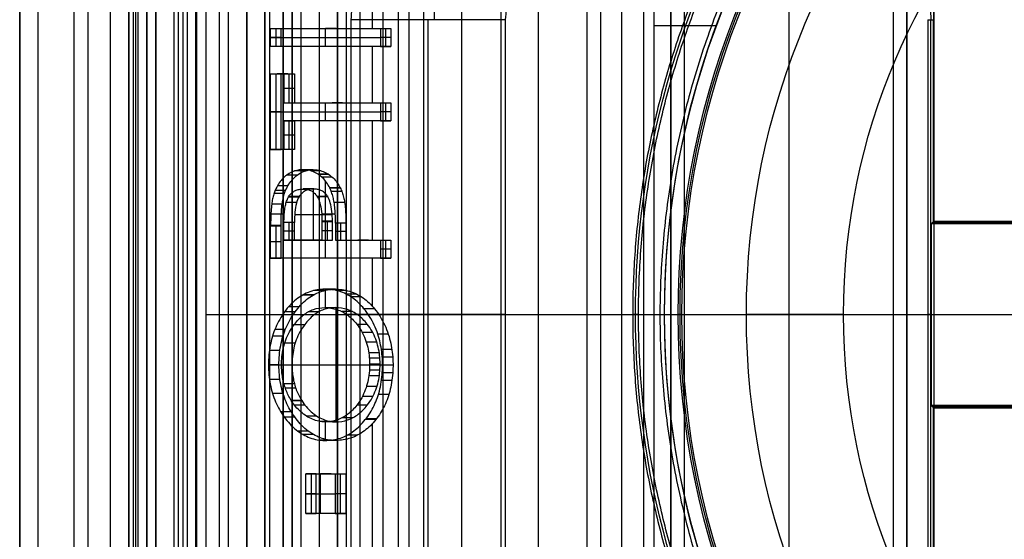
# Model space of a CAD drawing. Units: millimetres. Extents: x 83 to 116, y 0 to 535.
# Drawn here: x 84 to 95, y 437 to 443 of the extents above; entities that cross this region are included whole.
import ezdxf

# ---------------------------------------------------------------- set-up
doc = ezdxf.new("R2010")
doc.units = ezdxf.units.MM
doc.header["$MEASUREMENT"] = 0
doc.layers.add('4', color=7, linetype='Continuous')

msp = doc.modelspace()

# ---------------------------------------------------------------- linework, layer by layer
at = {"layer": '4', "extrusion": (0, -1, 0)}
for p, q in [((83.75, 2.5, -42.8), (83.75, 532.5, -42.8)), ((83.75, 532.5, -21.4), (83.75, 2.5, -21.4)), ((83.95, 532.5, -43), (83.95, 2.5, -43)), ((84.35, 2.5, -43), (84.35, 532.5, -43)), ((84.5, 532.5), (84.5, 175.3)), ((84.75, 2.5, -43), (84.75, 532.5, -43)), ((84.95, 532.5, -19.2), (84.95, 2.5, -19.2)), ((84.95, 532.5, -31.2), (84.95, 2.5, -31.2)), ((84.95, 532.5, -23.8), (84.95, 2.5, -23.8)), ((84.95, 2.5, -32.8), (84.95, 532.5, -32.8)), ((84.95, 2.5, -20.8), (84.95, 532.5, -20.8)), ((84.95, 2.5, -26.8), (84.95, 532.5, -26.8)), ((84.95, 2.5, -39.7), (84.95, 532.5, -39.7)), ((85.25, 2.5, -36.6), (85.25, 532.5, -36.6)), ((85.25, 532.5, -6.85), (85.25, 175.3, -6.85)), ((85.5, 2.5, -34.95), (85.5, 532.5, -34.95)), ((85.55, 2.5, -36.6), (85.55, 532.5, -36.6)), ((85.7, 2.5, -30), (85.7, 532.5, -30)), ((85.7, 2.5, -23.6), (85.7, 532.5, -23.6)), ((85.95, 2.5, -31), (85.95, 532.5, -31)), ((85.95, 2.5, -22.6), (85.95, 532.5, -22.6)), ((86.05, 2.5, -35.8), (86.05, 532.5, -35.8)), ((86.45, 2.5, -29.025), (86.45, 532.5, -29.025)), ((86.45, 2.5, -24.575), (86.45, 532.5, -24.575)), ((86.85, 2.5, -28.05), (86.85, 532.5, -28.05)), ((86.85, 2.5, -25.55), (86.85, 532.5, -25.55)), ((87.05, 2.5, -25.55), (87.05, 532.5, -25.55)), ((87.25, 532.5, -30.5), (87.25, 2.5, -30.5)), ((87.25, 2.5, -23.1), (87.25, 532.5, -23.1)), ((87.25, 2.5, -29.375), (87.25, 532.5, -29.375)), ((87.25, 2.5, -24.225), (87.25, 532.5, -24.225)), ((88.035, 532.5, -18.7), (88.035, 2.5, -18.7)), ((92.22, 532.5, -15.7), (92.22, 2.5, -15.7)), ((93.37, 2.5, -17.9), (93.37, 532.5, -17.9)), ((93.37, 2.5, -17.1), (93.37, 532.5, -17.1)), ((93.37, 2.5, -16.3), (93.37, 532.5, -16.3)), ((93.52, 532.5, -17.5), (93.52, 2.5, -17.5)), ((93.52, 532.5, -18.225), (93.52, 2.5, -18.225)), ((93.52, 532.5, -16.7), (93.52, 2.5, -16.7)), ((93.52, 532.5, -15.925), (93.52, 2.5, -15.925)), ((91.07, 169.01, -17.9), (91.07, 522.056, -17.9)), ((91.07, 169.01, -17.05), (91.07, 522.056, -17.05)), ((91.07, 169.01, -16.3), (91.07, 522.056, -16.3)), ((90.92, 521.945, -18.4), (90.92, 169.114, -18.4)), ((90.92, 521.945, -18.225), (90.92, 169.114, -18.225)), ((90.92, 521.945, -17.475), (90.92, 169.114, -17.475)), ((90.92, 521.945, -16.675), (90.92, 169.114, -16.675)), ((90.92, 521.945, -15.925), (90.92, 169.114, -15.925)), ((90.375, 521.254, -13.7), (90.375, 169.796, -13.7))]:
    msp.add_line(p, q, dxfattribs=at)
at = {"layer": '4', "extrusion": (0, 1, 1.22465e-16)}
for p, q in [((85.025, 532.375, -41.151), (85.025, 400.125, -41.151)), ((88.618, 431.621, -38.5), (88.618, 447.879, -38.5)), ((87.633, 442.902, -37), (87.633, 443.473, -37)), ((86.571, 442.902, -38.755), (86.571, 442.704, -38.755)), ((87.233, 442.902, -37.699), (87.118, 442.902, -37.699)), ((87.118, 442.704, -37.699), (87.118, 442.902, -37.699)), ((87.175, 442.902, -37.598), (87.175, 442.902, -37.799)), ((87.78, 442.704, -36.643), (87.78, 442.902, -36.643)), ((90.736, 442.934, -34.8), (91.422, 442.934, -34.8)), ((86.628, 442.803, -38.755), (86.513, 442.803, -38.755)), ((86.513, 442.803, -38.755), (87.722, 442.803, -36.643)), ((87.837, 442.803, -36.643), (87.722, 442.803, -36.643)), ((87.233, 442.704, -37.699), (87.118, 442.704, -37.699)), ((87.175, 442.704, -37.799), (87.175, 442.704, -37.598)), ((87.633, 442.084, -37), (87.633, 442.704, -37)), ((86.571, 442.402, -38.755), (86.571, 441.568, -38.755)), ((86.702, 442.402, -38.627), (86.586, 442.402, -38.627)), ((86.644, 442.402, -38.526), (86.644, 442.402, -38.727)), ((86.717, 442.084, -38.499), (86.717, 442.402, -38.499)), ((86.775, 442.243, -38.499), (86.66, 442.243, -38.499)), ((87.118, 441.886, -37.699), (87.118, 442.084, -37.699)), ((87.306, 442.084, -37.571), (87.191, 442.084, -37.571)), ((87.248, 442.084, -37.47), (87.248, 442.084, -37.671)), ((87.78, 441.886, -36.643), (87.78, 442.084, -36.643)), ((86.628, 441.985, -38.755), (86.513, 441.985, -38.755)), ((86.513, 441.985, -38.755), (87.722, 441.985, -36.643)), ((87.837, 441.985, -36.643), (87.722, 441.985, -36.643)), ((86.717, 441.568, -38.499), (86.717, 441.886, -38.499)), ((87.306, 441.886, -37.571), (87.191, 441.886, -37.571)), ((87.248, 441.886, -37.671), (87.248, 441.886, -37.47)), ((87.633, 440.57, -37), (87.633, 441.886, -37)), ((86.775, 441.727, -38.499), (86.66, 441.727, -38.499)), ((86.702, 441.568, -38.627), (86.586, 441.568, -38.627)), ((86.644, 441.568, -38.727), (86.644, 441.568, -38.526)), ((87.118, 440.372, -37.699), (87.118, 441.22, -37.699)), ((86.984, 440.57, -38.133), (86.984, 441.134, -38.133)), ((86.516, 440.861, -38.75), (86.663, 440.861, -38.493)), ((86.778, 440.852, -38.494), (87.191, 440.852, -37.772)), ((87.075, 440.861, -37.773), (87.225, 440.861, -37.512)), ((86.571, 440.73, -38.755), (86.571, 440.372, -38.755)), ((86.717, 440.57, -38.499), (86.717, 440.766, -38.499)), ((87.135, 440.779, -37.768), (87.135, 440.57, -37.768)), ((87.285, 440.57, -37.508), (87.285, 440.758, -37.508)), ((86.775, 440.668, -38.499), (86.66, 440.668, -38.499)), ((87.193, 440.674, -37.768), (87.078, 440.674, -37.768)), ((87.342, 440.664, -37.508), (87.227, 440.664, -37.508)), ((86.628, 440.551, -38.755), (86.513, 440.551, -38.755)), ((86.984, 440.57, -38.133), (86.869, 440.57, -38.133)), ((86.926, 440.57, -38.033), (86.926, 440.57, -38.234)), ((87.59, 440.57, -37.075), (87.474, 440.57, -37.075)), ((87.532, 440.57, -36.975), (87.532, 440.57, -37.176)), ((87.78, 440.372, -36.643), (87.78, 440.57, -36.643)), ((87.837, 440.471, -36.643), (87.722, 440.471, -36.643)), ((87.233, 440.372, -37.699), (87.118, 440.372, -37.699)), ((87.175, 440.372, -37.799), (87.175, 440.372, -37.598)), ((87.633, 439.842, -37), (87.633, 440.372, -37)), ((87.119, 439.827, -37.696), (87.119, 440.029, -37.696)), ((85.801, 439.75, -40.2), (86.761, 439.75, -38.523)), ((86.5, 439.75, -42.2), (90.736, 439.75, -34.8)), ((87.234, 438.568, -37.697), (87.234, 439.827, -37.697)), ((87.704, 439.75, -36.875), (89.464, 439.75, -33.8)), ((89.464, 439.75, -33.8), (90.85, 439.75, -33.8)), ((90.85, 439.75, -34.8), (90.85, 439.75, -33.8)), ((86.49, 439.197, -38.796), (86.633, 439.197, -38.545)), ((86.748, 439.198, -38.545), (87.718, 439.198, -36.851)), ((87.603, 439.197, -36.851), (87.746, 439.197, -36.601)), ((87.119, 438.363, -37.696), (87.119, 438.568, -37.696)), ((87.633, 436.996, -37), (87.633, 438.548, -37)), ((86.958, 437.996, -38.079), (86.958, 437.557, -38.079)), ((87.178, 437.996, -37.795), (87.063, 437.996, -37.795)), ((87.063, 437.557, -37.795), (87.063, 437.996, -37.795)), ((87.12, 437.996, -37.694), (87.12, 437.996, -37.895)), ((87.283, 437.557, -37.511), (87.283, 437.996, -37.511)), ((87.015, 437.776, -38.079), (86.9, 437.776, -38.079)), ((86.9, 437.776, -38.079), (87.225, 437.776, -37.511)), ((87.34, 437.776, -37.511), (87.225, 437.776, -37.511)), ((87.178, 437.557, -37.795), (87.063, 437.557, -37.795)), ((87.12, 437.557, -37.895), (87.12, 437.557, -37.694))]:
    msp.add_line(p, q, dxfattribs=at)
at = {"layer": '4', "extrusion": (-1, 0, 0)}
for p, q in [((87.5, 2.75, -19.2), (87.5, 532.25, -19.2)), ((87.5, 2.75, -19.2), (87.5, 532.25, -19.2)), ((88.313, 445, -20.9), (88.313, 443, -25.9)), ((88.2, 435.683, -27.7), (88.2, 443.817, -27.7)), ((88.247, 436.5, -25.9), (88.247, 443, -25.9)), ((93.781, 436.5, -20.3), (93.781, 443, -20.3)), ((97.3, 440.763, -19.95), (93.8, 440.763, -19.95)), ((89.05, 439.75, -27.7), (87.35, 439.75, -27.7)), ((89.097, 439.75, -25.9), (87.397, 439.75, -25.9)), ((89.097, 439.75, -25.9), (89.05, 439.75, -27.7)), ((93.75, 439.75, -20.9), (96.25, 439.75, -20.9)), ((93.787, 439.75, -20.2), (93.75, 439.75, -20.9)), ((93.787, 439.75, -20.2), (97.313, 439.75, -20.2)), ((93.8, 438.737, -19.95), (97.3, 438.737, -19.95))]:
    msp.add_line(p, q, dxfattribs=at)
at = {"layer": '4', "extrusion": (0, -1, -1.22465e-16)}
for p, q in [((85.595, 517.5, -33.731), (85.595, 17.5, -33.731)), ((87.75, 517.5, -26.7), (87.75, 17.5, -26.7)), ((87.918, 517.5, -26.831), (87.918, 17.5, -26.831))]:
    msp.add_line(p, q, dxfattribs=at)
at = {"layer": '4', "extrusion": (0, 1.22465e-16, -1)}
for p, q in [((90.5, 439.75, -33.8), (91, 439.75, -33.8)), ((90.563, 439.75, -32), (90.5, 439.75, -33.8)), ((90.563, 439.75, -32), (90.8, 439.75, -32)), ((91.042, 439.75, -34.6), (91, 439.75, -33.8)), ((91.042, 439.75, -34.6), (91.752, 439.75, -34.6)), ((92.821, 439.75, -30.42), (91.752, 439.75, -34.6)), ((92.821, 439.75, -30.42), (94.872, 439.75, -24.005))]:
    msp.add_line(p, q, dxfattribs=at)
at = {"layer": '4', "extrusion": (1.22465e-16, 1.22465e-16, -1)}
for centre, start, end in [((-100, 439.75, 33.8), 270, 90), ((-100, 439.75, 34.3), 270, 90), ((-100, 439.75, 34.8), 0, 42.6829), ((-100, 439.75, 34.8), 317.3171, 0)]:
    msp.add_arc(centre, 9.15, start, end, dxfattribs=at)
at = {"layer": '4', "extrusion": (6.0428e-33, 2.37782e-17, -1)}
msp.add_arc((-100, 439.75, 33.8), 9, 270, 90, dxfattribs=at)
at = {"layer": '4', "extrusion": (0, 1.22465e-16, -1)}
for centre, radius, start, end in [((-100, 439.75, 34.2), 8.979, 270, 90), ((-100, 439.75, 30.42), 7.179, 0, 180), ((-91.75, 443, 20.3), 2.031, 90, 180), ((-100, 439.75, 32.9), 9.469, 328.6891, 31.3108), ((-100, 439.75, 30.42), 7.179, 180, 0)]:
    msp.add_arc(centre, radius, start, end, dxfattribs=at)
at = {"layer": '4', "extrusion": (-1.98297e-16, 2.21613e-16, -1)}
msp.add_arc((-100, 439.75, 34.6), 8.958, 270, 90, dxfattribs=at)
at = {"layer": '4', "extrusion": (5.05829e-64, 1.22465e-16, -1)}
msp.add_arc((-100, 439.75, 34.6), 8.248, 0, 180, dxfattribs=at)
at = {"layer": '4', "extrusion": (-2.1541e-14, -3.80485e-14, -1)}
msp.add_arc((-91.75, 443, 19.7), 2.063, 90, 180, dxfattribs=at)
at = {"layer": '4', "extrusion": (-5.05829e-64, 1.22465e-16, -1)}
msp.add_arc((-100, 439.75, 34.6), 8.248, 180, 0, dxfattribs=at)
at = {"layer": '4'}
for points, degree in [([(83.75, 175.3), (83.75, 353.9), (83.75, 532.5)], 2), ([(84.95, 2.5, -34.4), (84.95, 267.5, -34.4), (84.95, 532.5, -34.4)], 2), ([(84.95, 2.5, -22.4), (84.95, 267.5, -22.4), (84.95, 532.5, -22.4)], 2), ([(84.95, 2.5, -29.8), (84.95, 267.5, -29.8), (84.95, 532.5, -29.8)], 2), ([(84.95, 2.5, -36.6), (84.95, 267.5, -36.6), (84.95, 532.5, -36.6)], 2), ([(84.95, 2.5, -42.8), (84.95, 267.5, -42.8), (84.95, 532.5, -42.8)], 2), ([(85.15, 2.5, -31), (85.15, 267.5, -31), (85.15, 532.5, -31)], 2), ([(85.15, 532.5, -30), (85.15, 267.5, -30), (85.15, 2.5, -30)], 2), ([(85.15, 532.5, -22.6), (85.15, 267.5, -22.6), (85.15, 2.5, -22.6)], 2), ([(85.15, 2.5, -23.6), (85.15, 267.5, -23.6), (85.15, 532.5, -23.6)], 2), ([(85.25, 532.5, -13.7), (85.25, 353.9, -13.7), (85.25, 175.3, -13.7)], 2), ([(85.25, 175.3), (85.25, 353.9), (85.25, 532.5)], 2), ([(85.45, 2.5, -18.7), (85.45, 267.5, -18.7), (85.45, 532.5, -18.7)], 2), ([(86.05, 2.5, -35.5), (86.05, 267.5, -35.5), (86.05, 532.5, -35.5)], 2), ([(86.05, 2.5, -36.1), (86.05, 267.5, -36.1), (86.05, 532.5, -36.1)], 2), ([(86.25, 2.5, -30), (86.25, 267.5, -30), (86.25, 532.5, -30)], 2), ([(86.25, 532.5, -23.6), (86.25, 267.5, -23.6), (86.25, 2.5, -23.6)], 2), ([(86.45, 2.5, -28.25), (86.45, 267.5, -28.25), (86.45, 532.5, -28.25)], 2), ([(86.45, 532.5, -29.8), (86.45, 267.5, -29.8), (86.45, 2.5, -29.8)], 2), ([(86.45, 532.5, -25.35), (86.45, 267.5, -25.35), (86.45, 2.5, -25.35)], 2), ([(86.45, 2.5, -23.8), (86.45, 267.5, -23.8), (86.45, 532.5, -23.8)], 2), ([(86.65, 532.5, -28.05), (86.65, 267.5, -28.05), (86.65, 2.5, -28.05)], 2), ([(86.65, 2.5, -25.55), (86.65, 267.5, -25.55), (86.65, 532.5, -25.55)], 2), ([(86.75, 532.5, -31), (86.75, 267.5, -31), (86.75, 2.5, -31)], 2), ([(86.75, 2.5, -22.6), (86.75, 267.5, -22.6), (86.75, 532.5, -22.6)], 2), ([(87.05, 2.5, -28.05), (87.05, 267.5, -28.05), (87.05, 532.5, -28.05)], 2), ([(87.25, 532.5, -28.25), (87.25, 267.5, -28.25), (87.25, 2.5, -28.25)], 2), ([(87.25, 2.5, -25.35), (87.25, 267.5, -25.35), (87.25, 532.5, -25.35)], 2), ([(93.52, 2.5, -17.75), (93.52, 267.5, -17.75), (93.52, 532.5, -17.75)], 2), ([(93.52, 532.5, -17.25), (93.52, 267.5, -17.25), (93.52, 2.5, -17.25)], 2), ([(93.52, 532.5, -18.05), (93.52, 267.5, -18.05), (93.52, 2.5, -18.05)], 2), ([(93.52, 2.5, -18.4), (93.52, 267.5, -18.4), (93.52, 532.5, -18.4)], 2), ([(93.52, 2.5, -16.95), (93.52, 267.5, -16.95), (93.52, 532.5, -16.95)], 2), ([(93.52, 532.5, -16.45), (93.52, 267.5, -16.45), (93.52, 2.5, -16.45)], 2), ([(93.52, 2.5, -16.15), (93.52, 267.5, -16.15), (93.52, 532.5, -16.15)], 2), ([(93.52, 532.5, -15.7), (93.52, 267.5, -15.7), (93.52, 2.5, -15.7)], 2), ([(93.82, 2.5, -18.7), (93.82, 267.5, -18.7), (93.82, 532.5, -18.7)], 2), ([(85, 532.4, -40.2), (85, 466.25, -40.2), (85, 400.1, -40.2)], 2), ([(85.05, 532.35, -42.102), (85.05, 466.25, -42.102), (85.05, 400.15, -42.102)], 2), ([(85.15, 400.15, -42.2), (85.15, 466.25, -42.2), (85.15, 532.35, -42.2)], 2), ([(87.5, 2.75, -18.7), (87.5, 267.5, -18.7), (87.5, 532.25, -18.7)], 2), ([(87.5, 2.75, -19.7), (87.5, 267.5, -19.7), (87.5, 532.25, -19.7)], 2), ([(87.5, 2.75, -18.7), (87.5, 267.5, -18.7), (87.5, 532.25, -18.7)], 2), ([(87.5, 2.75, -19.7), (87.5, 267.5, -19.7), (87.5, 532.25, -19.7)], 2), ([(90.92, 521.945, -15.7), (90.92, 345.529, -15.7), (90.92, 169.114, -15.7)], 2), ([(90.92, 169.114, -18.05), (90.92, 345.529, -18.05), (90.92, 521.945, -18.05)], 2), ([(90.92, 521.945, -17.75), (90.92, 345.529, -17.75), (90.92, 169.114, -17.75)], 2), ([(90.92, 169.114, -17.2), (90.92, 345.529, -17.2), (90.92, 521.945, -17.2)], 2), ([(90.92, 521.945, -16.9), (90.92, 345.529, -16.9), (90.92, 169.114, -16.9)], 2), ([(90.92, 169.114, -16.45), (90.92, 345.529, -16.45), (90.92, 521.945, -16.45)], 2), ([(90.92, 521.945, -16.15), (90.92, 345.529, -16.15), (90.92, 169.114, -16.15)], 2), ([(90.62, 521.806, -18.7), (90.62, 345.526, -18.7), (90.62, 169.246, -18.7)], 2), ([(85.5, 17.5, -33.7), (85.5, 267.5, -33.7), (85.5, 517.5, -33.7)], 2), ([(85.69, 17.5, -33.761), (85.69, 267.5, -33.761), (85.69, 517.5, -33.761)], 2), ([(90, 17.5, -19.7), (90, 267.5, -19.7), (90, 517.5, -19.7)], 2), ([(90.146, 517.5, -19.9), (90.146, 267.5, -19.9), (90.146, 17.5, -19.9)], 2), ([(86.5, 452.2, -42.2), (86.5, 439.75, -42.2), (86.5, 427.3, -42.2)], 2), ([(85.801, 451.575, -40.2), (85.801, 439.75, -40.2), (85.801, 427.925, -40.2)], 2), ([(87.528, 445, -20.9), (87.463, 444, -23.4), (87.397, 443, -25.9)], 2), ([(89.228, 445, -20.9), (89.163, 444, -23.4), (89.097, 443, -25.9)], 2), ([(89.464, 434.969, -33.8), (89.464, 439.75, -33.8), (89.464, 444.531, -33.8)], 2), ([(87.35, 435.683, -27.7), (87.35, 439.75, -27.7), (87.35, 443.817, -27.7)], 2), ([(89.05, 435.683, -27.7), (89.05, 439.75, -27.7), (89.05, 443.817, -27.7)], 2), ([(90.736, 439.75, -34.8), (90.736, 441.654, -34.8), (90.736, 443.559, -34.8)], 2), ([(87.397, 443, -25.9), (87.397, 439.75, -25.9), (87.397, 436.5, -25.9)], 2), ([(89.097, 443, -25.9), (88.247, 443, -25.9), (87.397, 443, -25.9)], 2), ([(89.097, 443, -25.9), (89.097, 439.75, -25.9), (89.097, 436.5, -25.9)], 2), ([(93.75, 443, -20.9), (93.75, 439.75, -20.9), (93.75, 436.5, -20.9)], 2), ([(93.75, 443, -20.9), (93.781, 443, -20.3), (93.813, 443, -19.7)], 2), ([(93.813, 440.776, -19.7), (93.813, 441.888, -19.7), (93.813, 443, -19.7)], 2), ([(86.513, 442.902, -38.755), (86.571, 442.902, -38.755), (86.628, 442.902, -38.755)], 2), ([(86.513, 442.704, -38.755), (86.513, 442.803, -38.755), (86.513, 442.902, -38.755)], 2), ([(86.513, 442.902, -38.755), (87.118, 442.902, -37.699), (87.722, 442.902, -36.643)], 2), ([(86.628, 442.704, -38.755), (86.628, 442.803, -38.755), (86.628, 442.902, -38.755)], 2), ([(86.628, 442.902, -38.755), (87.233, 442.902, -37.699), (87.837, 442.902, -36.643)], 2), ([(87.722, 442.902, -36.643), (87.78, 442.902, -36.643), (87.837, 442.902, -36.643)], 2), ([(87.722, 442.902, -36.643), (87.722, 442.803, -36.643), (87.722, 442.704, -36.643)], 2), ([(87.837, 442.902, -36.643), (87.837, 442.803, -36.643), (87.837, 442.704, -36.643)], 2), ([(86.628, 442.704, -38.755), (86.571, 442.704, -38.755), (86.513, 442.704, -38.755)], 2), ([(87.722, 442.704, -36.643), (87.118, 442.704, -37.699), (86.513, 442.704, -38.755)], 2), ([(87.837, 442.704, -36.643), (87.233, 442.704, -37.699), (86.628, 442.704, -38.755)], 2), ([(87.722, 442.704, -36.643), (87.78, 442.704, -36.643), (87.837, 442.704, -36.643)], 2), ([(86.513, 442.402, -38.755), (86.571, 442.402, -38.755), (86.628, 442.402, -38.755)], 2), ([(86.513, 441.568, -38.755), (86.513, 441.985, -38.755), (86.513, 442.402, -38.755)], 2), ([(86.513, 442.402, -38.755), (86.586, 442.402, -38.627), (86.66, 442.402, -38.499)], 2), ([(86.628, 442.402, -38.755), (86.702, 442.402, -38.627), (86.775, 442.402, -38.499)], 2), ([(86.628, 441.568, -38.755), (86.628, 441.985, -38.755), (86.628, 442.402, -38.755)], 2), ([(86.66, 442.402, -38.499), (86.717, 442.402, -38.499), (86.775, 442.402, -38.499)], 2), ([(86.66, 442.402, -38.499), (86.66, 442.243, -38.499), (86.66, 442.084, -38.499)], 2), ([(86.775, 442.402, -38.499), (86.775, 442.243, -38.499), (86.775, 442.084, -38.499)], 2), ([(86.66, 442.084, -38.499), (86.717, 442.084, -38.499), (86.775, 442.084, -38.499)], 2), ([(86.66, 442.084, -38.499), (87.191, 442.084, -37.571), (87.722, 442.084, -36.643)], 2), ([(86.775, 442.084, -38.499), (87.306, 442.084, -37.571), (87.837, 442.084, -36.643)], 2), ([(87.722, 442.084, -36.643), (87.78, 442.084, -36.643), (87.837, 442.084, -36.643)], 2), ([(87.722, 442.084, -36.643), (87.722, 441.985, -36.643), (87.722, 441.886, -36.643)], 2), ([(87.837, 442.084, -36.643), (87.837, 441.985, -36.643), (87.837, 441.886, -36.643)], 2), ([(86.66, 441.886, -38.499), (86.717, 441.886, -38.499), (86.775, 441.886, -38.499)], 2), ([(86.66, 441.886, -38.499), (86.66, 441.727, -38.499), (86.66, 441.568, -38.499)], 2), ([(87.722, 441.886, -36.643), (87.191, 441.886, -37.571), (86.66, 441.886, -38.499)], 2), ([(86.775, 441.886, -38.499), (86.775, 441.727, -38.499), (86.775, 441.568, -38.499)], 2), ([(87.837, 441.886, -36.643), (87.306, 441.886, -37.571), (86.775, 441.886, -38.499)], 2), ([(87.722, 441.886, -36.643), (87.78, 441.886, -36.643), (87.837, 441.886, -36.643)], 2), ([(86.513, 441.568, -38.755), (86.571, 441.568, -38.755), (86.628, 441.568, -38.755)], 2), ([(86.66, 441.568, -38.499), (86.586, 441.568, -38.627), (86.513, 441.568, -38.755)], 2), ([(86.775, 441.568, -38.499), (86.702, 441.568, -38.627), (86.628, 441.568, -38.755)], 2), ([(86.775, 441.568, -38.499), (86.717, 441.568, -38.499), (86.66, 441.568, -38.499)], 2), ([(86.691, 441.288, -38.445), (86.673, 441.275, -38.476), (86.64, 441.244, -38.533), (86.597, 441.187, -38.608), (86.574, 441.143, -38.649), (86.563, 441.12, -38.667)], 3), ([(86.678, 441.12, -38.667), (86.689, 441.143, -38.649), (86.712, 441.187, -38.609), (86.755, 441.244, -38.534), (86.788, 441.274, -38.476), (86.806, 441.288, -38.445)], 3), ([(87.035, 441.296, -37.843), (86.996, 441.322, -37.912), (86.917, 441.35, -38.05), (86.799, 441.347, -38.255), (86.726, 441.314, -38.383), (86.691, 441.288, -38.445)], 3), ([(86.806, 441.288, -38.445), (86.748, 441.288, -38.445), (86.691, 441.288, -38.445)], 2), ([(86.891, 441.333, -38.296), (86.833, 441.333, -38.296), (86.775, 441.333, -38.296)], 2), ([(86.806, 441.288, -38.445), (86.84, 441.314, -38.385), (86.912, 441.346, -38.259), (87.03, 441.351, -38.053), (87.11, 441.322, -37.913), (87.15, 441.296, -37.843)], 3), ([(86.935, 441.343, -38.217), (86.878, 441.343, -38.217), (86.82, 441.343, -38.217)], 2), ([(86.982, 441.347, -38.137), (86.924, 441.347, -38.137), (86.867, 441.347, -38.137)], 2), ([(87.027, 441.343, -38.059), (86.969, 441.343, -38.059), (86.911, 441.343, -38.059)], 2), ([(87.07, 441.334, -37.983), (87.013, 441.334, -37.983), (86.955, 441.334, -37.983)], 2), ([(87.15, 441.296, -37.843), (87.093, 441.296, -37.843), (87.035, 441.296, -37.843)], 2), ([(87.164, 441.146, -37.618), (87.154, 441.167, -37.636), (87.13, 441.207, -37.678), (87.087, 441.258, -37.753), (87.053, 441.284, -37.812), (87.035, 441.296, -37.843)], 3), ([(87.154, 441.294, -37.837), (87.096, 441.294, -37.837), (87.038, 441.294, -37.837)], 2), ([(87.191, 441.265, -37.773), (87.133, 441.265, -37.773), (87.075, 441.265, -37.773)], 2), ([(87.15, 441.296, -37.843), (87.168, 441.284, -37.812), (87.202, 441.258, -37.753), (87.245, 441.207, -37.678), (87.269, 441.167, -37.636), (87.28, 441.146, -37.618)], 3), ([(86.704, 441.17, -38.623), (86.647, 441.17, -38.623), (86.589, 441.17, -38.623)], 2), ([(86.563, 441.12, -38.667), (86.557, 441.106, -38.677), (86.546, 441.077, -38.696), (86.534, 441.025, -38.719), (86.527, 440.987, -38.73), (86.525, 440.967, -38.735)], 3), ([(86.664, 441.083, -38.691), (86.607, 441.083, -38.691), (86.549, 441.083, -38.691)], 2), ([(86.677, 441.119, -38.668), (86.62, 441.119, -38.668), (86.562, 441.119, -38.668)], 2), ([(86.563, 441.12, -38.667), (86.621, 441.12, -38.667), (86.678, 441.12, -38.667)], 2), ([(86.64, 440.967, -38.735), (86.643, 440.987, -38.73), (86.649, 441.026, -38.719), (86.662, 441.077, -38.696), (86.672, 441.106, -38.677), (86.678, 441.12, -38.667)], 3), ([(86.66, 440.764, -38.499), (86.66, 440.791, -38.499), (86.661, 440.841, -38.497), (86.667, 440.908, -38.486), (86.678, 440.966, -38.467), (86.693, 441.014, -38.441), (86.705, 441.038, -38.421), (86.711, 441.048, -38.41)], 3), ([(86.824, 441.05, -38.409), (86.766, 441.05, -38.409), (86.709, 441.05, -38.409)], 2), ([(86.711, 441.048, -38.41), (86.718, 441.061, -38.397), (86.735, 441.083, -38.368), (86.768, 441.11, -38.311), (86.805, 441.126, -38.245), (86.847, 441.133, -38.171), (86.892, 441.133, -38.093), (86.934, 441.126, -38.019), (86.971, 441.11, -37.954), (87.003, 441.084, -37.897), (87.02, 441.061, -37.868), (87.027, 441.049, -37.855)], 3), ([(86.711, 441.048, -38.41), (86.769, 441.048, -38.41), (86.826, 441.048, -38.41)], 2), ([(86.831, 441.05, -38.409), (86.773, 441.05, -38.409), (86.716, 441.05, -38.409)], 2), ([(86.831, 441.05, -38.409), (86.773, 441.05, -38.409), (86.716, 441.05, -38.409)], 2), ([(86.826, 441.048, -38.41), (86.815, 441.029, -38.431), (86.795, 440.981, -38.464), (86.778, 440.88, -38.494), (86.775, 440.805, -38.499), (86.775, 440.764, -38.499)], 3), ([(87.143, 441.049, -37.855), (87.135, 441.061, -37.868), (87.119, 441.084, -37.897), (87.086, 441.11, -37.954), (87.049, 441.126, -38.019), (87.007, 441.133, -38.093), (86.963, 441.133, -38.171), (86.921, 441.126, -38.245), (86.883, 441.11, -38.311), (86.85, 441.083, -38.368), (86.834, 441.061, -38.397), (86.826, 441.048, -38.41)], 3), ([(86.987, 441.134, -38.129), (86.929, 441.134, -38.129), (86.872, 441.134, -38.129)], 2), ([(87.138, 441.05, -37.857), (87.08, 441.05, -37.857), (87.023, 441.05, -37.857)], 2), ([(87.138, 441.05, -37.857), (87.08, 441.05, -37.857), (87.023, 441.05, -37.857)], 2), ([(87.027, 441.049, -37.855), (87.038, 441.03, -37.836), (87.056, 440.986, -37.805), (87.075, 440.889, -37.773), (87.078, 440.817, -37.768), (87.078, 440.777, -37.768)], 3), ([(87.143, 441.049, -37.855), (87.085, 441.049, -37.855), (87.027, 441.049, -37.855)], 2), ([(87.145, 441.05, -37.857), (87.087, 441.05, -37.857), (87.029, 441.05, -37.857)], 2), ([(87.193, 440.777, -37.768), (87.193, 440.817, -37.768), (87.19, 440.889, -37.773), (87.172, 440.986, -37.805), (87.153, 441.03, -37.836), (87.143, 441.049, -37.855)], 3), ([(87.28, 441.146, -37.618), (87.222, 441.146, -37.618), (87.164, 441.146, -37.618)], 2), ([(87.213, 440.987, -37.533), (87.209, 441.007, -37.539), (87.201, 441.046, -37.553), (87.185, 441.099, -37.581), (87.172, 441.131, -37.605), (87.164, 441.146, -37.618)], 3), ([(87.281, 441.145, -37.617), (87.223, 441.145, -37.617), (87.166, 441.145, -37.617)], 2), ([(87.296, 441.108, -37.589), (87.239, 441.108, -37.589), (87.181, 441.108, -37.589)], 2), ([(87.28, 441.146, -37.618), (87.287, 441.131, -37.605), (87.301, 441.099, -37.581), (87.316, 441.046, -37.553), (87.324, 441.007, -37.539), (87.328, 440.987, -37.533)], 3), ([(86.525, 440.967, -38.735), (86.522, 440.942, -38.74), (86.517, 440.892, -38.748), (86.514, 440.813, -38.754), (86.513, 440.757, -38.755), (86.513, 440.728, -38.755)], 3), ([(86.639, 440.966, -38.735), (86.582, 440.966, -38.735), (86.524, 440.966, -38.735)], 2), ([(86.64, 440.967, -38.735), (86.582, 440.967, -38.735), (86.525, 440.967, -38.735)], 2), ([(86.64, 440.966, -38.735), (86.583, 440.966, -38.735), (86.525, 440.966, -38.735)], 2), ([(86.628, 440.728, -38.755), (86.628, 440.757, -38.755), (86.629, 440.813, -38.754), (86.632, 440.892, -38.748), (86.637, 440.942, -38.74), (86.64, 440.967, -38.735)], 3), ([(86.8, 440.987, -38.455), (86.742, 440.987, -38.455), (86.684, 440.987, -38.455)], 2), ([(87.327, 440.987, -37.533), (87.27, 440.987, -37.533), (87.212, 440.987, -37.533)], 2), ([(87.328, 440.987, -37.533), (87.27, 440.987, -37.533), (87.213, 440.987, -37.533)], 2), ([(87.227, 440.756, -37.508), (87.227, 440.784, -37.508), (87.226, 440.838, -37.509), (87.222, 440.916, -37.517), (87.216, 440.964, -37.527), (87.213, 440.987, -37.533)], 3), ([(87.328, 440.987, -37.533), (87.271, 440.987, -37.533), (87.213, 440.987, -37.533)], 2), ([(87.328, 440.987, -37.533), (87.331, 440.964, -37.527), (87.337, 440.916, -37.517), (87.341, 440.838, -37.509), (87.342, 440.784, -37.508), (87.342, 440.756, -37.508)], 3), ([(87.191, 440.849, -37.772), (87.133, 440.849, -37.772), (87.075, 440.849, -37.772)], 2), ([(86.628, 440.73, -38.755), (86.571, 440.73, -38.755), (86.513, 440.73, -38.755)], 2), ([(86.513, 440.728, -38.755), (86.571, 440.728, -38.755), (86.628, 440.728, -38.755)], 2), ([(86.513, 440.372, -38.755), (86.513, 440.55, -38.755), (86.513, 440.728, -38.755)], 2), ([(86.628, 440.372, -38.755), (86.628, 440.55, -38.755), (86.628, 440.728, -38.755)], 2), ([(86.775, 440.766, -38.499), (86.717, 440.766, -38.499), (86.66, 440.766, -38.499)], 2), ([(86.66, 440.57, -38.499), (86.66, 440.667, -38.499), (86.66, 440.764, -38.499)], 2), ([(86.775, 440.764, -38.499), (86.717, 440.764, -38.499), (86.66, 440.764, -38.499)], 2), ([(86.775, 440.57, -38.499), (86.775, 440.667, -38.499), (86.775, 440.764, -38.499)], 2), ([(87.193, 440.779, -37.768), (87.135, 440.779, -37.768), (87.078, 440.779, -37.768)], 2), ([(87.078, 440.777, -37.768), (87.078, 440.674, -37.768), (87.078, 440.57, -37.768)], 2), ([(87.078, 440.777, -37.768), (87.135, 440.777, -37.768), (87.193, 440.777, -37.768)], 2), ([(87.193, 440.57, -37.768), (87.193, 440.674, -37.768), (87.193, 440.777, -37.768)], 2), ([(87.342, 440.758, -37.508), (87.285, 440.758, -37.508), (87.227, 440.758, -37.508)], 2), ([(87.342, 440.756, -37.508), (87.285, 440.756, -37.508), (87.227, 440.756, -37.508)], 2), ([(87.227, 440.756, -37.508), (87.227, 440.663, -37.508), (87.227, 440.57, -37.508)], 2), ([(87.342, 440.756, -37.508), (87.342, 440.663, -37.508), (87.342, 440.57, -37.508)], 2), ([(93.813, 440.776, -19.7), (93.8, 440.763, -19.95), (93.787, 440.75, -20.2)], 2), ([(93.787, 440.75, -20.2), (93.787, 439.75, -20.2), (93.787, 438.75, -20.2)], 2), ([(97.313, 440.75, -20.2), (95.55, 440.75, -20.2), (93.787, 440.75, -20.2)], 2), ([(97.287, 440.776, -19.7), (95.55, 440.776, -19.7), (93.813, 440.776, -19.7)], 2), ([(87.078, 440.57, -37.768), (86.869, 440.57, -38.133), (86.66, 440.57, -38.499)], 2), ([(86.66, 440.57, -38.499), (86.717, 440.57, -38.499), (86.775, 440.57, -38.499)], 2), ([(86.775, 440.57, -38.499), (86.984, 440.57, -38.133), (87.193, 440.57, -37.768)], 2), ([(87.078, 440.57, -37.768), (87.135, 440.57, -37.768), (87.193, 440.57, -37.768)], 2), ([(87.227, 440.57, -37.508), (87.285, 440.57, -37.508), (87.342, 440.57, -37.508)], 2), ([(87.227, 440.57, -37.508), (87.474, 440.57, -37.075), (87.722, 440.57, -36.643)], 2), ([(87.342, 440.57, -37.508), (87.59, 440.57, -37.075), (87.837, 440.57, -36.643)], 2), ([(87.722, 440.57, -36.643), (87.78, 440.57, -36.643), (87.837, 440.57, -36.643)], 2), ([(87.722, 440.57, -36.643), (87.722, 440.471, -36.643), (87.722, 440.372, -36.643)], 2), ([(87.837, 440.57, -36.643), (87.837, 440.471, -36.643), (87.837, 440.372, -36.643)], 2), ([(86.513, 440.372, -38.755), (86.571, 440.372, -38.755), (86.628, 440.372, -38.755)], 2), ([(87.722, 440.372, -36.643), (87.118, 440.372, -37.699), (86.513, 440.372, -38.755)], 2), ([(87.837, 440.372, -36.643), (87.233, 440.372, -37.699), (86.628, 440.372, -38.755)], 2), ([(87.722, 440.372, -36.643), (87.78, 440.372, -36.643), (87.837, 440.372, -36.643)], 2), ([(86.867, 439.965, -38.137), (86.842, 439.952, -38.18), (86.794, 439.919, -38.264), (86.727, 439.857, -38.38), (86.686, 439.807, -38.452), (86.666, 439.78, -38.487)], 3), ([(86.782, 439.78, -38.487), (86.801, 439.806, -38.453), (86.841, 439.855, -38.383), (86.908, 439.918, -38.266), (86.957, 439.951, -38.181), (86.982, 439.965, -38.137)], 3), ([(87.346, 439.975, -37.3), (87.294, 440.002, -37.391), (87.188, 440.032, -37.576), (87.025, 440.031, -37.86), (86.919, 439.995, -38.045), (86.867, 439.965, -38.137)], 3), ([(86.982, 439.965, -38.137), (86.944, 439.965, -38.137), (86.905, 439.965, -38.137), (86.867, 439.965, -38.137)], 3), ([(86.984, 439.967, -38.133), (86.927, 439.967, -38.133), (86.869, 439.967, -38.133)], 2), ([(86.982, 439.965, -38.137), (87.033, 439.994, -38.048), (87.137, 440.03, -37.866), (87.3, 440.033, -37.582), (87.407, 440.002, -37.394), (87.461, 439.975, -37.3)], 3), ([(87.102, 440.014, -37.926), (87.045, 440.014, -37.926), (86.987, 440.014, -37.926)], 2), ([(87.226, 440.029, -37.711), (87.168, 440.029, -37.711), (87.11, 440.029, -37.711)], 2), ([(87.345, 440.017, -37.503), (87.288, 440.017, -37.503), (87.23, 440.017, -37.503)], 2), ([(87.461, 439.975, -37.3), (87.403, 439.975, -37.3), (87.346, 439.975, -37.3)], 2), ([(87.541, 439.814, -36.958), (87.522, 439.838, -36.992), (87.482, 439.881, -37.062), (87.417, 439.935, -37.175), (87.37, 439.963, -37.257), (87.346, 439.975, -37.3)], 3), ([(87.461, 439.975, -37.3), (87.485, 439.963, -37.257), (87.533, 439.935, -37.175), (87.598, 439.881, -37.061), (87.638, 439.838, -36.992), (87.657, 439.814, -36.958)], 3), ([(87.514, 439.945, -37.207), (87.457, 439.945, -37.207), (87.399, 439.945, -37.207)], 2), ([(86.666, 439.78, -38.487), (86.647, 439.753, -38.521), (86.612, 439.698, -38.583), (86.567, 439.609, -38.66), (86.544, 439.545, -38.701), (86.534, 439.512, -38.718)], 3), ([(86.649, 439.512, -38.718), (86.659, 439.545, -38.701), (86.683, 439.609, -38.66), (86.727, 439.698, -38.583), (86.762, 439.753, -38.521), (86.782, 439.78, -38.487)], 3), ([(86.782, 439.78, -38.487), (86.724, 439.78, -38.487), (86.666, 439.78, -38.487)], 2), ([(86.827, 439.837, -38.408), (86.769, 439.837, -38.408), (86.712, 439.837, -38.408)], 2), ([(86.774, 439.64, -38.3), (86.804, 439.681, -38.246), (86.87, 439.75, -38.131), (86.984, 439.814, -37.933), (87.066, 439.827, -37.789), (87.109, 439.827, -37.714)], 3), ([(87.224, 439.827, -37.714), (87.18, 439.827, -37.791), (87.097, 439.813, -37.936), (86.984, 439.748, -38.134), (86.919, 439.68, -38.247), (86.889, 439.64, -38.3)], 3), ([(87.042, 439.78, -38.032), (86.985, 439.78, -38.032), (86.927, 439.78, -38.032)], 2), ([(87.109, 439.827, -37.714), (87.156, 439.827, -37.632), (87.245, 439.813, -37.476), (87.365, 439.75, -37.267), (87.431, 439.684, -37.152), (87.461, 439.646, -37.099)], 3), ([(87.109, 439.827, -37.714), (87.166, 439.827, -37.714), (87.224, 439.827, -37.714)], 2), ([(87.576, 439.646, -37.099), (87.546, 439.684, -37.152), (87.48, 439.749, -37.267), (87.36, 439.813, -37.476), (87.271, 439.827, -37.632), (87.224, 439.827, -37.714)], 3), ([(87.414, 439.783, -37.383), (87.357, 439.783, -37.383), (87.299, 439.783, -37.383)], 2), ([(87.657, 439.814, -36.958), (87.599, 439.814, -36.958), (87.541, 439.814, -36.958)], 2), ([(87.694, 439.533, -36.692), (87.682, 439.568, -36.712), (87.656, 439.636, -36.759), (87.604, 439.73, -36.848), (87.564, 439.787, -36.92), (87.541, 439.814, -36.958)], 3), ([(87.703, 439.752, -36.878), (87.645, 439.752, -36.878), (87.588, 439.752, -36.878)], 2), ([(87.657, 439.814, -36.958), (87.679, 439.787, -36.92), (87.72, 439.73, -36.848), (87.771, 439.636, -36.759), (87.798, 439.568, -36.712), (87.809, 439.533, -36.692)], 3), ([(90.736, 435.941, -34.8), (90.736, 437.846, -34.8), (90.736, 439.75, -34.8)], 2), ([(90.736, 439.75, -34.8), (90.793, 439.75, -34.8), (90.85, 439.75, -34.8)], 2), ([(90.8, 439.75, -32), (92.074, 439.75, -27.566), (93.347, 439.75, -24.052), (94.621, 439.75, -21.46)], 3), ([(86.633, 439.193, -38.546), (86.633, 439.225, -38.546), (86.636, 439.287, -38.54), (86.651, 439.38, -38.514), (86.678, 439.473, -38.466), (86.718, 439.56, -38.397), (86.754, 439.614, -38.335), (86.774, 439.64, -38.3)], 3), ([(86.889, 439.64, -38.3), (86.869, 439.614, -38.335), (86.833, 439.56, -38.397), (86.793, 439.473, -38.466), (86.766, 439.381, -38.514), (86.752, 439.287, -38.54), (86.748, 439.225, -38.546), (86.748, 439.193, -38.546)], 3), ([(86.774, 439.64, -38.3), (86.831, 439.64, -38.3), (86.889, 439.64, -38.3)], 2), ([(87.461, 439.646, -37.099), (87.481, 439.62, -37.064), (87.516, 439.567, -37.002), (87.557, 439.481, -36.931), (87.584, 439.392, -36.884), (87.599, 439.304, -36.857), (87.605, 439.205, -36.848), (87.6, 439.103, -36.856), (87.584, 439.01, -36.883), (87.558, 438.92, -36.929), (87.518, 438.832, -36.999), (87.482, 438.778, -37.061), (87.462, 438.752, -37.097)], 3), ([(87.461, 439.646, -37.099), (87.518, 439.646, -37.099), (87.576, 439.646, -37.099)], 2), ([(87.577, 438.752, -37.097), (87.598, 438.778, -37.061), (87.633, 438.832, -36.999), (87.673, 438.92, -36.929), (87.7, 439.01, -36.883), (87.715, 439.103, -36.856), (87.72, 439.205, -36.848), (87.715, 439.304, -36.857), (87.699, 439.392, -36.884), (87.672, 439.481, -36.931), (87.632, 439.567, -37.002), (87.596, 439.62, -37.064), (87.576, 439.646, -37.099)], 3), ([(86.675, 439.585, -38.673), (86.617, 439.585, -38.673), (86.56, 439.585, -38.673)], 2), ([(87.637, 439.551, -36.991), (87.58, 439.551, -36.991), (87.522, 439.551, -36.991)], 2), ([(87.555, 438.592, -36.934), (87.593, 438.639, -36.869), (87.657, 438.743, -36.757), (87.723, 438.924, -36.641), (87.75, 439.142, -36.593), (87.742, 439.342, -36.608), (87.714, 439.471, -36.656), (87.694, 439.533, -36.692)], 3), ([(87.809, 439.533, -36.692), (87.83, 439.468, -36.655), (87.858, 439.334, -36.606), (87.865, 439.133, -36.594), (87.837, 438.921, -36.643), (87.772, 438.742, -36.758), (87.708, 438.639, -36.869), (87.67, 438.592, -36.934)], 3), ([(87.809, 439.533, -36.692), (87.752, 439.533, -36.692), (87.694, 439.533, -36.692)], 2), ([(86.534, 439.512, -38.718), (86.514, 439.446, -38.753), (86.488, 439.31, -38.798), (86.488, 439.082, -38.799), (86.514, 438.948, -38.754), (86.534, 438.882, -38.719)], 3), ([(86.649, 439.512, -38.718), (86.592, 439.512, -38.718), (86.534, 439.512, -38.718)], 2), ([(86.649, 438.882, -38.719), (86.629, 438.948, -38.754), (86.603, 439.085, -38.799), (86.603, 439.305, -38.799), (86.629, 439.444, -38.754), (86.649, 439.512, -38.718)], 3), ([(86.784, 439.436, -38.484), (86.727, 439.436, -38.484), (86.669, 439.436, -38.484)], 2), ([(87.681, 439.445, -36.913), (87.623, 439.445, -36.913), (87.566, 439.445, -36.913)], 2), ([(86.615, 439.356, -38.777), (86.558, 439.356, -38.777), (86.5, 439.356, -38.777)], 2), ([(87.708, 439.329, -36.866), (87.651, 439.329, -36.866), (87.593, 439.329, -36.866)], 2), ([(87.849, 439.366, -36.624), (87.791, 439.366, -36.624), (87.733, 439.366, -36.624)], 2), ([(87.715, 439.268, -36.855), (87.658, 439.268, -36.855), (87.6, 439.268, -36.855)], 2), ([(87.718, 439.203, -36.851), (87.661, 439.203, -36.851), (87.603, 439.203, -36.851)], 2), ([(87.859, 439.28, -36.607), (87.801, 439.28, -36.607), (87.743, 439.28, -36.607)], 2), ([(86.604, 439.195, -38.796), (86.547, 439.195, -38.796), (86.489, 439.195, -38.796)], 2), ([(86.66, 438.987, -38.498), (86.654, 439.01, -38.509), (86.644, 439.055, -38.526), (86.635, 439.124, -38.542), (86.633, 439.17, -38.546), (86.633, 439.193, -38.546)], 3), ([(86.748, 439.193, -38.546), (86.691, 439.193, -38.546), (86.633, 439.193, -38.546)], 2), ([(86.748, 439.192, -38.546), (86.691, 439.192, -38.546), (86.633, 439.192, -38.546)], 2), ([(86.748, 439.193, -38.546), (86.748, 439.171, -38.546), (86.75, 439.125, -38.542), (86.759, 439.056, -38.527), (86.769, 439.01, -38.509), (86.775, 438.987, -38.498)], 3), ([(87.716, 439.138, -36.854), (87.658, 439.138, -36.854), (87.601, 439.138, -36.854)], 2), ([(87.859, 439.107, -36.607), (87.802, 439.107, -36.607), (87.744, 439.107, -36.607)], 2), ([(87.862, 439.192, -36.602), (87.805, 439.192, -36.602), (87.747, 439.192, -36.602)], 2), ([(86.615, 439.036, -38.777), (86.558, 439.036, -38.777), (86.5, 439.036, -38.777)], 2), ([(86.774, 438.987, -38.498), (86.717, 438.987, -38.498), (86.659, 438.987, -38.498)], 2), ([(86.739, 438.803, -38.358), (86.728, 438.822, -38.378), (86.707, 438.86, -38.416), (86.68, 438.922, -38.463), (86.666, 438.965, -38.488), (86.66, 438.987, -38.498)], 3), ([(86.775, 438.987, -38.498), (86.717, 438.987, -38.498), (86.66, 438.987, -38.498)], 2), ([(86.776, 438.987, -38.498), (86.719, 438.987, -38.498), (86.661, 438.987, -38.498)], 2), ([(86.775, 438.987, -38.498), (86.781, 438.965, -38.488), (86.795, 438.922, -38.463), (86.822, 438.86, -38.416), (86.843, 438.822, -38.378), (86.855, 438.803, -38.358)], 3), ([(87.709, 439.075, -36.866), (87.652, 439.075, -36.866), (87.594, 439.075, -36.866)], 2), ([(87.85, 439.025, -36.621), (87.793, 439.025, -36.621), (87.735, 439.025, -36.621)], 2), ([(86.649, 438.882, -38.719), (86.591, 438.882, -38.719), (86.534, 438.882, -38.719)], 2), ([(86.534, 438.882, -38.719), (86.543, 438.85, -38.702), (86.566, 438.789, -38.662), (86.609, 438.701, -38.587), (86.644, 438.648, -38.527), (86.662, 438.622, -38.494)], 3), ([(86.778, 438.622, -38.494), (86.759, 438.648, -38.527), (86.724, 438.701, -38.587), (86.681, 438.789, -38.662), (86.659, 438.85, -38.702), (86.649, 438.882, -38.719)], 3), ([(86.791, 438.938, -38.472), (86.733, 438.938, -38.472), (86.676, 438.938, -38.472)], 2), ([(87.682, 438.957, -36.912), (87.625, 438.957, -36.912), (87.567, 438.957, -36.912)], 2), ([(86.853, 438.804, -38.359), (86.795, 438.804, -38.359), (86.738, 438.804, -38.359)], 2), ([(86.908, 438.631, -38.065), (86.886, 438.645, -38.104), (86.843, 438.677, -38.177), (86.787, 438.734, -38.275), (86.755, 438.779, -38.332), (86.739, 438.803, -38.358)], 3), ([(86.739, 438.803, -38.358), (86.797, 438.803, -38.358), (86.855, 438.803, -38.358)], 2), ([(86.855, 438.803, -38.358), (86.87, 438.779, -38.332), (86.903, 438.734, -38.275), (86.959, 438.677, -38.177), (87.001, 438.645, -38.103), (87.023, 438.631, -38.065)], 3), ([(87.639, 438.849, -36.988), (87.581, 438.849, -36.988), (87.524, 438.849, -36.988)], 2), ([(87.816, 438.87, -36.681), (87.758, 438.87, -36.681), (87.7, 438.87, -36.681)], 2), ([(86.74, 438.678, -38.559), (86.683, 438.678, -38.559), (86.625, 438.678, -38.559)], 2), ([(86.891, 438.752, -38.295), (86.834, 438.752, -38.295), (86.776, 438.752, -38.295)], 2), ([(87.462, 438.752, -37.097), (87.432, 438.712, -37.15), (87.365, 438.645, -37.267), (87.247, 438.581, -37.473), (87.159, 438.568, -37.627), (87.112, 438.568, -37.708)], 3), ([(87.227, 438.568, -37.708), (87.274, 438.568, -37.626), (87.363, 438.582, -37.472), (87.481, 438.646, -37.265), (87.547, 438.712, -37.15), (87.577, 438.752, -37.097)], 3), ([(87.577, 438.752, -37.097), (87.52, 438.752, -37.097), (87.462, 438.752, -37.097)], 2), ([(93.787, 438.75, -20.2), (93.8, 438.737, -19.95), (93.813, 438.724, -19.7)], 2), ([(93.787, 438.75, -20.2), (95.55, 438.75, -20.2), (97.313, 438.75, -20.2)], 2), ([(93.813, 436.5, -19.7), (93.813, 437.612, -19.7), (93.813, 438.724, -19.7)], 2), ([(93.813, 438.724, -19.7), (95.55, 438.724, -19.7), (97.287, 438.724, -19.7)], 2), ([(86.662, 438.622, -38.494), (86.72, 438.622, -38.494), (86.778, 438.622, -38.494)], 2), ([(86.662, 438.622, -38.494), (86.682, 438.594, -38.46), (86.723, 438.544, -38.388), (86.792, 438.479, -38.267), (86.843, 438.444, -38.178), (86.87, 438.428, -38.132)], 3), ([(86.78, 438.618, -38.49), (86.722, 438.618, -38.49), (86.665, 438.618, -38.49)], 2), ([(86.985, 438.428, -38.132), (86.958, 438.444, -38.179), (86.907, 438.479, -38.267), (86.838, 438.544, -38.388), (86.797, 438.594, -38.46), (86.778, 438.622, -38.494)], 3), ([(87.112, 438.568, -37.708), (87.089, 438.568, -37.749), (87.042, 438.573, -37.83), (86.974, 438.594, -37.949), (86.93, 438.617, -38.027), (86.908, 438.631, -38.065)], 3), ([(87.023, 438.631, -38.065), (86.985, 438.631, -38.065), (86.947, 438.631, -38.065), (86.908, 438.631, -38.065)], 3), ([(87.023, 438.631, -38.065), (86.967, 438.631, -38.065), (86.911, 438.631, -38.065)], 2), ([(87.023, 438.631, -38.065), (87.045, 438.617, -38.026), (87.09, 438.594, -37.948), (87.158, 438.573, -37.829), (87.204, 438.568, -37.749), (87.227, 438.568, -37.708)], 3), ([(87.174, 438.572, -37.801), (87.117, 438.572, -37.801), (87.059, 438.572, -37.801)], 2), ([(87.11, 438.363, -37.711), (87.171, 438.363, -37.606), (87.284, 438.38, -37.408), (87.435, 438.462, -37.145), (87.517, 438.544, -37), (87.555, 438.592, -36.934)], 3), ([(87.227, 438.568, -37.708), (87.189, 438.568, -37.708), (87.15, 438.568, -37.708), (87.112, 438.568, -37.708)], 3), ([(87.227, 438.568, -37.708), (87.17, 438.568, -37.708), (87.112, 438.568, -37.708)], 2), ([(87.67, 438.592, -36.934), (87.633, 438.544, -37), (87.55, 438.462, -37.145), (87.399, 438.38, -37.408), (87.286, 438.363, -37.606), (87.226, 438.363, -37.711)], 3), ([(87.417, 438.613, -37.378), (87.359, 438.613, -37.378), (87.302, 438.613, -37.378)], 2), ([(87.67, 438.592, -36.934), (87.632, 438.592, -36.934), (87.594, 438.592, -36.934), (87.555, 438.592, -36.934)], 3), ([(87.678, 438.601, -36.922), (87.62, 438.601, -36.922), (87.562, 438.601, -36.922)], 2), ([(86.928, 438.465, -38.231), (86.871, 438.465, -38.231), (86.813, 438.465, -38.231)], 2), ([(86.985, 438.428, -38.132), (86.927, 438.428, -38.132), (86.87, 438.428, -38.132)], 2), ([(86.87, 438.428, -38.132), (86.894, 438.414, -38.089), (86.945, 438.39, -38), (87.025, 438.368, -37.86), (87.082, 438.363, -37.762), (87.11, 438.363, -37.711)], 3), ([(87.226, 438.363, -37.711), (87.197, 438.363, -37.762), (87.14, 438.368, -37.86), (87.06, 438.39, -38.001), (87.009, 438.414, -38.089), (86.985, 438.428, -38.132)], 3), ([(87.164, 438.367, -37.82), (87.106, 438.367, -37.82), (87.048, 438.367, -37.82)], 2), ([(87.226, 438.363, -37.711), (87.168, 438.363, -37.711), (87.11, 438.363, -37.711)], 2), ([(87.47, 438.421, -37.285), (87.413, 438.421, -37.285), (87.355, 438.421, -37.285)], 2), ([(87.015, 437.996, -38.079), (86.958, 437.996, -38.079), (86.9, 437.996, -38.079)], 2), ([(86.9, 437.557, -38.079), (86.9, 437.776, -38.079), (86.9, 437.996, -38.079)], 2), ([(86.9, 437.996, -38.079), (87.063, 437.996, -37.795), (87.225, 437.996, -37.511)], 2), ([(87.015, 437.996, -38.079), (87.178, 437.996, -37.795), (87.34, 437.996, -37.511)], 2), ([(87.015, 437.557, -38.079), (87.015, 437.776, -38.079), (87.015, 437.996, -38.079)], 2), ([(87.225, 437.996, -37.511), (87.283, 437.996, -37.511), (87.34, 437.996, -37.511)], 2), ([(87.225, 437.996, -37.511), (87.225, 437.776, -37.511), (87.225, 437.557, -37.511)], 2), ([(87.34, 437.996, -37.511), (87.34, 437.776, -37.511), (87.34, 437.557, -37.511)], 2), ([(86.9, 437.557, -38.079), (86.958, 437.557, -38.079), (87.015, 437.557, -38.079)], 2), ([(87.225, 437.557, -37.511), (87.063, 437.557, -37.795), (86.9, 437.557, -38.079)], 2), ([(87.34, 437.557, -37.511), (87.178, 437.557, -37.795), (87.015, 437.557, -38.079)], 2), ([(87.225, 437.557, -37.511), (87.283, 437.557, -37.511), (87.34, 437.557, -37.511)], 2)]:
    msp.add_open_spline(points, degree=degree, dxfattribs=at)
msp.add_rational_spline([(98.25, 448.782, -32), (90.8, 447.338, -32), (90.8, 439.75, -32), (90.8, 432.161, -32), (98.25, 430.718, -32)], [0.999999891012, 0.771436032806, 1, 0.771436032806, 0.999999891012], degree=2, knots=[0, 0, 0, 12.690508, 12.690508, 25.381016, 25.381016, 25.381016], dxfattribs=at)
for points, weights in [([(91.868, 444.662, -33.8), (88.901, 439.75, -33.8), (91.868, 434.838, -33.8)], [1, 0.855956607881, 0.999999931315]), ([(91.953, 434.821, -32), (88.934, 439.75, -32), (91.953, 444.679, -32)], [1, 0.852746719416, 1])]:
    msp.add_rational_spline(points, weights, degree=2, dxfattribs=at)

doc.saveas('drawing.dxf')
